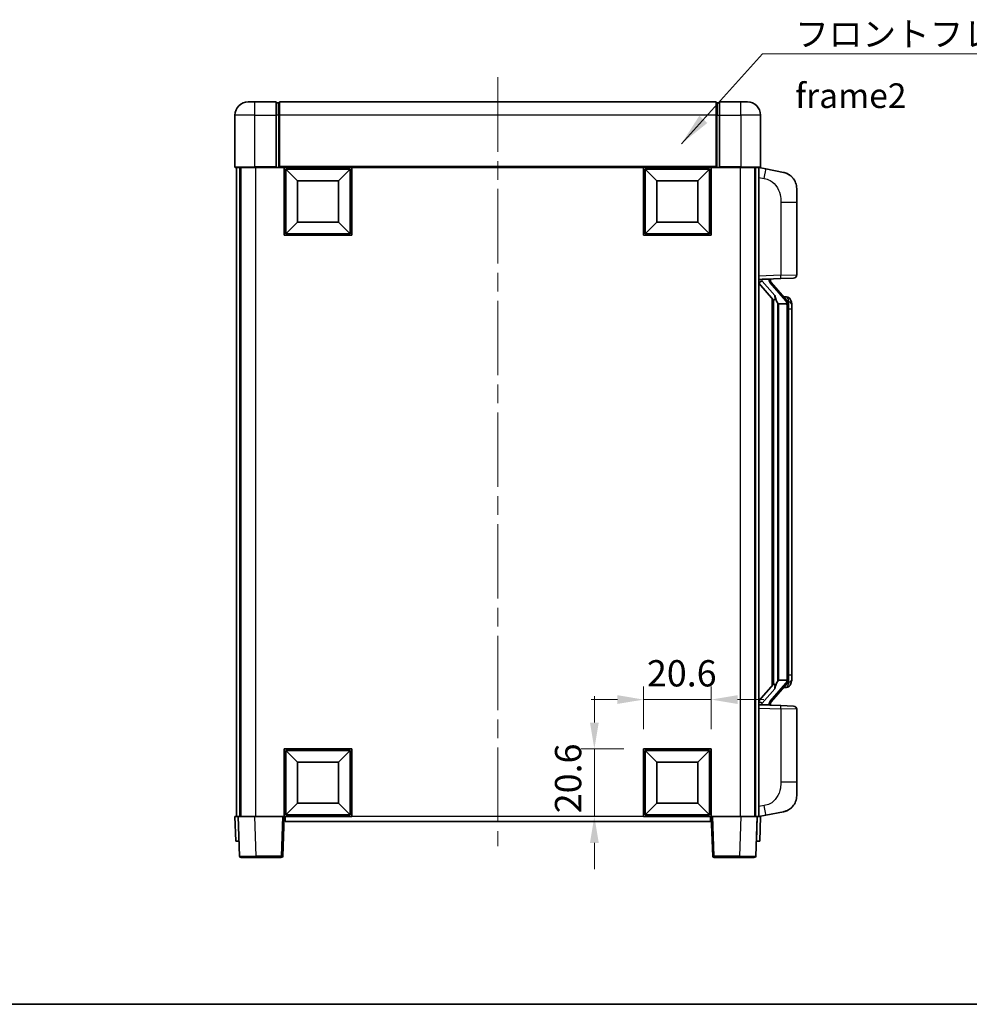
# Model space of a CAD drawing. Units: millimetres. Extents: x 58 to 7166, y 32 to 1156.
# Drawn here: x 1921 to 2210, y 32 to 332 of the extents above; entities that cross this region are included whole.
import ezdxf

# ---------------------------------------------------------------- set-up
doc = ezdxf.new("R2010")
doc.units = ezdxf.units.MM
doc.header["$LTSCALE"] = 4
doc.linetypes.add('CHAIN', pattern=[0.3543, 0.2362, -0.0295, 0.0591, -0.0295])
doc.layers.get('Defpoints').update_dxf_attribs({"lineweight": 25})
for name, color, linetype, lineweight in [('Border (ISO)', 7, 'Continuous', 35), ('Centerline (ISO)', 131, 'Continuous', 18), ('Dimension (ISO)', 7, 'Continuous', 18), ('Dimension (ISO) @ 1', 7, 'Continuous', 18), ('Symbol (ISO)', 7, 'Continuous', 18), ('Visible (ISO)', 7, 'Continuous', 35), ('Visible Narrow (ISO)', 7, 'Continuous', 25)]:
    doc.layers.add(name, color=color, linetype=linetype, lineweight=lineweight)
doc.styles.add('Note Text (TK)', font='txt')
doc.dimstyles.new('Default - Method 1b (TK)', dxfattribs={"dimscale": 4, "dimtxt": 2.5, "dimasz": 2.5, "dimexe": 1, "dimexo": 1.5, "dimgap": 1, "dimtad": 1, "dimtoh": 1, "dimrnd": 1e-08, "dimdsep": 46, "dimtxsty": 'Note Text (TK)', "dimcen": 0.09, "dimdle": 5, "dimclrd": 100, "dimclre": 100, "dimclrt": 7, "dimadec": 1, "dimazin": 1, "dimtfac": 1, "dimtmove": 0, "dimatfit": 3, "dimfxl": 1, "dimtolj": 1, "dimlwd": -1, "dimlwe": -1, "dimarcsym": 0})
doc.dimstyles.new('Default - Method 1b (TK)$7', dxfattribs={"dimscale": 4, "dimtxt": 2.5, "dimasz": 2.5, "dimexe": 1, "dimexo": 1.5, "dimgap": 1, "dimtad": 1, "dimtoh": 1, "dimrnd": 1e-08, "dimdsep": 46, "dimtxsty": 'Note Text (TK)', "dimcen": 0.09, "dimdle": 5, "dimclrd": 100, "dimclre": 100, "dimclrt": 7, "dimadec": 1, "dimazin": 1, "dimtfac": 1, "dimtmove": 0, "dimatfit": 3, "dimfxl": 1, "dimtolj": 1, "dimlwd": -1, "dimlwe": -1, "dimarcsym": 0})

# ---------------------------------------------------------------- blocks, each defined once
blk = doc.blocks.new('図面枠 tk図枠')
at = {"layer": 'Border (ISO)'}
blk.add_line((14.5, 8), (405.5, 8), dxfattribs=at)
blk = doc.blocks.new('*D201')
at = {"layer": 'Defpoints', "color": 0}
for p in [(2131.64, 124.74), (2111.04, 109.74), (2131.64, 109.74)]:
    blk.add_point(p, dxfattribs=at)
at = {"layer": 'Dimension (ISO)', "color": 100}
for p, q in [((2111.04, 115.74), (2111.04, 128.74)), ((2131.64, 115.74), (2131.64, 128.74)), ((2103.04, 124.74), (2095.04, 124.74)), ((2111.04, 124.74), (2131.64, 124.74)), ((2139.64, 124.74), (2147.64, 124.74))]:
    blk.add_line(p, q, dxfattribs=at)
for points in [[(2103.04, 126.08), (2103.04, 123.41), (2111.04, 124.74)], [(2139.64, 126.08), (2139.64, 123.41), (2131.64, 124.74)]]:
    blk.add_solid(points, dxfattribs=at)
at = {"layer": 'Dimension (ISO)', "color": 7, "insert": (2112.04, 132.74), "char_height": 8, "attachment_point": 4, "style": 'Note Text (TK)'}
blk.add_mtext('\\A1;20.6', dxfattribs=at)
blk = doc.blocks.new('*D200')
at = {"layer": 'Defpoints', "color": 0}
for p in [(2096.04, 109.74), (2111.04, 109.74), (2111.04, 89.14)]:
    blk.add_point(p, dxfattribs=at)
at = {"layer": 'Dimension (ISO)', "color": 100}
for p, q in [((2096.04, 117.74), (2096.04, 125.74)), ((2105.04, 109.74), (2092.04, 109.74)), ((2096.04, 89.14), (2096.04, 109.74)), ((2105.04, 89.14), (2092.04, 89.14)), ((2096.04, 81.14), (2096.04, 73.14))]:
    blk.add_line(p, q, dxfattribs=at)
for points in [[(2094.7, 117.74), (2097.37, 117.74), (2096.04, 109.74)], [(2094.7, 81.14), (2097.37, 81.14), (2096.04, 89.14)]]:
    blk.add_solid(points, dxfattribs=at)
at = {"layer": 'Dimension (ISO)', "color": 7, "insert": (2088.04, 90.15), "char_height": 8, "attachment_point": 4, "rotation": 90, "style": 'Note Text (TK)'}
blk.add_mtext('\\A1;20.6', dxfattribs=at)

msp = doc.modelspace()

# ---------------------------------------------------------------- linework, layer by layer
at = {"layer": 'Centerline (ISO)', "linetype": 'CHAIN', "ltscale": 23.990969}
msp.add_line((2066.6359, 314.142), (2066.6359, 80.142), dxfattribs=at)
at = {"layer": 'Visible (ISO)'}
for p, q in [((1990.6359, 306.642), (1992.6359, 306.642)), ((1999.1359, 306.642), (1992.6359, 306.642)), ((1999.1359, 306.642), (1999.1359, 302.642)), ((1999.8859, 306.342), (1999.1359, 306.342)), ((2133.1359, 306.642), (2000.1359, 306.642)), ((2000.1359, 302.642), (2000.1359, 306.642)), ((2133.1359, 306.642), (2133.1359, 302.642)), ((2133.3859, 306.342), (2134.1359, 306.342)), ((2134.1359, 302.642), (2134.1359, 306.642)), ((2140.6359, 306.642), (2134.1359, 306.642)), ((2140.6359, 306.642), (2142.6359, 306.642)), ((1986.6359, 302.642), (1986.6359, 286.892)), ((1999.1359, 286.892), (1999.1359, 302.642)), ((2000.1359, 302.642), (2000.1359, 286.942)), ((2133.1359, 286.942), (2133.1359, 302.642)), ((2134.1359, 302.642), (2134.1359, 286.892)), ((2146.6359, 286.892), (2146.6359, 302.642)), ((1992.6359, 286.642), (1986.8859, 286.642)), ((1987.1359, 286.642), (1987.1359, 89.142)), ((1988.1359, 286.642), (1988.1359, 89.142)), ((1988.3859, 286.642), (1988.3859, 89.142)), ((1992.6359, 286.642), (1999.1359, 286.642)), ((1999.1359, 286.892), (1999.1359, 286.642)), ((1999.8859, 286.642), (1999.1359, 286.642)), ((2000.1359, 286.642), (1999.8859, 286.642)), ((2000.1359, 286.642), (2000.1359, 286.942)), ((2133.1359, 286.642), (2000.1359, 286.642)), ((2001.6359, 266.042), (2001.6359, 286.642)), ((2005.6859, 282.592), (2002.1359, 286.142)), ((2002.1359, 266.542), (2002.1359, 286.142)), ((2002.1359, 286.142), (2021.7359, 286.142)), ((2018.1859, 282.592), (2021.7359, 286.142)), ((2021.7359, 286.142), (2021.7359, 266.542)), ((2022.2359, 286.642), (2022.2359, 266.042)), ((2111.0359, 266.042), (2111.0359, 286.642)), ((2115.0859, 282.592), (2111.5359, 286.142)), ((2111.5359, 266.542), (2111.5359, 286.142)), ((2111.5359, 286.142), (2131.1359, 286.142)), ((2127.5859, 282.592), (2131.1359, 286.142)), ((2131.1359, 286.142), (2131.1359, 266.542)), ((2131.6359, 286.642), (2131.6359, 266.042)), ((2133.1359, 286.942), (2133.1359, 286.642)), ((2133.3859, 286.642), (2133.1359, 286.642)), ((2134.1359, 286.642), (2133.3859, 286.642)), ((2134.1359, 286.642), (2134.1359, 286.892)), ((2134.1359, 286.642), (2140.6359, 286.642)), ((2146.3859, 286.642), (2140.6359, 286.642)), ((2144.8859, 286.642), (2144.8859, 89.142)), ((2145.1359, 286.642), (2145.1359, 89.142)), ((2146.1359, 286.642), (2146.1359, 89.142)), ((2148.2311, 286.2348), (2146.1359, 286.642)), ((2153.59, 285.1931), (2148.2311, 286.2348)), ((2005.6859, 270.092), (2005.6859, 282.592)), ((2005.6859, 282.592), (2018.1859, 282.592)), ((2018.1859, 282.592), (2018.1859, 270.092)), ((2115.0859, 270.092), (2115.0859, 282.592)), ((2115.0859, 282.592), (2127.5859, 282.592)), ((2127.5859, 282.592), (2127.5859, 270.092)), ((2157.6359, 280.285), (2157.6359, 276.1524)), ((2157.6359, 254.0093), (2157.6359, 276.1524)), ((2005.6859, 270.092), (2002.1359, 266.542)), ((2018.1859, 270.092), (2005.6859, 270.092)), ((2018.1859, 270.092), (2021.7359, 266.542)), ((2115.0859, 270.092), (2111.5359, 266.542)), ((2127.5859, 270.092), (2115.0859, 270.092)), ((2127.5859, 270.092), (2131.1359, 266.542)), ((2022.2359, 266.042), (2001.6359, 266.042)), ((2021.7359, 266.542), (2002.1359, 266.542)), ((2131.6359, 266.042), (2111.0359, 266.042)), ((2131.1359, 266.542), (2111.5359, 266.542)), ((2146.1359, 252.642), (2152.8104, 252.8751)), ((2147.1359, 252.652), (2149.1359, 252.652)), ((2149.6359, 252.5787), (2149.6359, 252.7643)), ((2149.6359, 252.373), (2149.6359, 252.5787)), ((2156.6708, 253.0099), (2152.8104, 252.8751)), ((2146.1359, 251.4526), (2150.5718, 246.3497)), ((2154.6453, 246.2364), (2149.8812, 251.7169)), ((2150.1359, 246.8511), (2150.1359, 128.933)), ((2150.5359, 246.391), (2150.5359, 129.3931)), ((2154.5665, 247.327), (2153.6972, 247.327)), ((2155.4, 246.8924), (2155.3212, 246.9831)), ((2152.1359, 245.152), (2151.8858, 245.4387)), ((2154.6185, 245.152), (2152.1359, 245.152)), ((2152.1359, 245.152), (2152.1359, 130.632)), ((2155.1359, 130.8598), (2155.1359, 244.9243)), ((2156.1359, 243.577), (2156.1359, 244.9243)), ((2156.1359, 132.207), (2156.1359, 243.577)), ((2156.1359, 130.8598), (2156.1359, 132.207)), ((2150.5718, 129.4344), (2146.1359, 124.3315)), ((2149.8812, 124.0672), (2154.6453, 129.5477)), ((2151.8858, 130.3454), (2152.1359, 130.632)), ((2152.1359, 130.632), (2154.6185, 130.632)), ((2155.3212, 128.801), (2155.4, 128.8916)), ((2154.5665, 128.457), (2153.6972, 128.457)), ((2152.8104, 122.909), (2146.1359, 123.142)), ((2147.1359, 123.132), (2149.1359, 123.132)), ((2149.6359, 123.2054), (2149.6359, 123.4111)), ((2149.6359, 123.0198), (2149.6359, 123.2054)), ((2152.8104, 122.909), (2156.6708, 122.7742)), ((2157.6359, 99.6317), (2157.6359, 121.7748)), ((2001.6359, 89.142), (2001.6359, 109.742)), ((2001.6359, 109.742), (2022.2359, 109.742)), ((2005.6859, 105.692), (2002.1359, 109.242)), ((2002.1359, 89.642), (2002.1359, 109.242)), ((2002.1359, 109.242), (2021.7359, 109.242)), ((2018.1859, 105.692), (2021.7359, 109.242)), ((2021.7359, 109.242), (2021.7359, 89.642)), ((2022.2359, 109.742), (2022.2359, 89.142)), ((2111.0359, 89.142), (2111.0359, 109.742)), ((2111.0359, 109.742), (2131.6359, 109.742)), ((2115.0859, 105.692), (2111.5359, 109.242)), ((2111.5359, 89.642), (2111.5359, 109.242)), ((2111.5359, 109.242), (2131.1359, 109.242)), ((2127.5859, 105.692), (2131.1359, 109.242)), ((2131.1359, 109.242), (2131.1359, 89.642)), ((2131.6359, 109.742), (2131.6359, 89.142)), ((2005.6859, 93.192), (2005.6859, 105.692)), ((2005.6859, 105.692), (2018.1859, 105.692)), ((2018.1859, 105.692), (2018.1859, 93.192)), ((2115.0859, 93.192), (2115.0859, 105.692)), ((2115.0859, 105.692), (2127.5859, 105.692)), ((2127.5859, 105.692), (2127.5859, 93.192)), ((2157.6359, 99.6317), (2157.6359, 95.4991)), ((2005.6859, 93.192), (2002.1359, 89.642)), ((2018.1859, 93.192), (2005.6859, 93.192)), ((2018.1859, 93.192), (2021.7359, 89.642)), ((2115.0859, 93.192), (2111.5359, 89.642)), ((2127.5859, 93.192), (2115.0859, 93.192)), ((2127.5859, 93.192), (2131.1359, 89.642)), ((2148.2311, 89.5493), (2153.59, 90.591)), ((1986.6359, 89.142), (1987.6353, 89.142)), ((1986.6359, 89.142), (1986.8978, 81.642)), ((1987.6353, 89.142), (1987.6359, 89.142)), ((1987.6359, 89.142), (1992.6329, 89.142)), ((1987.6359, 89.142), (1988.0556, 77.1246)), ((1992.6329, 89.142), (2001.1362, 89.142)), ((2001.1362, 89.142), (2001.6359, 89.142)), ((2001.2163, 77.1246), (2001.6359, 89.142)), ((2022.2359, 89.142), (2001.6359, 89.142)), ((2001.8859, 87.642), (2001.8859, 89.142)), ((2131.3859, 87.642), (2001.8859, 87.642)), ((2021.7359, 89.642), (2002.1359, 89.642)), ((2131.6359, 89.142), (2111.0359, 89.142)), ((2131.1359, 89.642), (2111.5359, 89.642)), ((2131.3859, 89.142), (2131.3859, 87.642)), ((2131.6359, 89.142), (2132.0556, 77.1246)), ((2131.6359, 89.142), (2132.1356, 89.142)), ((2132.1356, 89.142), (2140.639, 89.142)), ((2140.639, 89.142), (2145.6359, 89.142)), ((2145.2163, 77.1246), (2145.6359, 89.142)), ((2145.6359, 89.142), (2145.6365, 89.142)), ((2145.6365, 89.142), (2146.6359, 89.142)), ((2146.1359, 89.142), (2148.2311, 89.5493)), ((2146.374, 81.642), (2146.6359, 89.142)), ((1987.8972, 81.642), (1986.8978, 81.642)), ((1987.8972, 81.642), (1987.8978, 81.642)), ((2145.374, 81.642), (2145.3746, 81.642)), ((2146.374, 81.642), (2145.3746, 81.642)), ((1993.0525, 76.642), (1988.5553, 76.642)), ((1993.0525, 76.642), (2000.7166, 76.642)), ((2132.5553, 76.642), (2140.2193, 76.642)), ((2144.7166, 76.642), (2140.2193, 76.642))]:
    msp.add_line(p, q, dxfattribs=at)
for centre, radius, start, end in [((1990.6359, 302.642), 4, 90, 180), ((1999.8859, 306.092), 0.25, 0, 90), ((2133.3859, 306.092), 0.25, 90, 180), ((2142.6359, 302.642), 4, 0, 90), ((1986.8859, 286.892), 0.25, 180, 270), ((2146.3859, 286.892), 0.25, 270, 0), ((2152.6359, 280.285), 5, 0, 41.09567), ((2150.6359, 252.373), 1, 180, 221), ((2156.6359, 254.0093), 1, 272, 0), ((2154.5665, 246.327), 1, 41, 90), ((2153.1359, 244.9243), 2, 5.907532, 41), ((2153.1359, 244.9243), 2, 0, 5.907532), ((2153.1359, 130.8598), 2, 319, 354.092468), ((2153.1359, 130.8598), 2, 354.092468, 0), ((2154.5665, 129.457), 1, 270, 319), ((2150.6359, 123.4111), 1, 139, 180), ((2156.6359, 121.7748), 1, 0, 88), ((2152.6359, 95.4991), 5, 318.90433, 0), ((1988.5553, 77.142), 0.5, 182, 270), ((2000.7166, 77.142), 0.5, 270, 358), ((2132.5553, 77.142), 0.5, 182, 270), ((2144.7166, 77.142), 0.5, 270, 358)]:
    msp.add_arc(centre, radius, start, end, dxfattribs=at)
for centre, major_axis, ratio, start_param, end_param in [((2147.1359, 252.5053), (-1, 0), 0.14676884, 4.71238898, 6.28318531), ((2147.1359, 251.8265), (-0.9955, -0.3722), 0.25438663, 4.61756297, 6.18835929), ((2149.1359, 252.5787), (0.5, 0), 0.14676884, 0, 1.57079633), ((2152.5359, 251.7433), (0, -6.6667), 0.3, 5.35609995, 5.95208923), ((2152.5359, 124.0408), (0, 6.6667), 0.3, 0.33109608, 0.92708535), ((2147.1359, 123.9576), (0.9955, -0.3722), 0.25438663, 3.23641867, 4.807215), ((2147.1359, 123.2788), (-1, 0), 0.14676884, 0, 1.57079633), ((2149.1359, 123.2054), (0.5, 0), 0.14676884, 4.71238898, 6.28318531)]:
    msp.add_ellipse(centre, major_axis=major_axis, ratio=ratio, start_param=start_param, end_param=end_param, dxfattribs=at)
for points, knots in [([(2153.59, 285.1931), (2153.6916, 285.1734), (2153.7928, 285.1504), (2153.9515, 285.1092), (2154.0099, 285.0929), (2154.3309, 284.9969), (2154.5888, 284.8963), (2155.0563, 284.6669), (2155.2703, 284.5419), (2155.6086, 284.3088), (2155.7402, 284.2081), (2155.9644, 284.0185), (2156.0604, 283.9304), (2156.196, 283.7965), (2156.2408, 283.7504), (2156.3046, 283.6824), (2156.3255, 283.6596), (2156.3659, 283.6149), (2156.3847, 283.5937), (2156.404, 283.5716)], [0, 0, 0, 0, 0.031817178, 0.031817178, 0.050452113, 0.050452113, 0.134929933, 0.134929933, 0.208678987, 0.208678987, 0.258212634, 0.258212634, 0.298091577, 0.298091577, 0.318896146, 0.318896146, 0.329513015, 0.329513015, 0.340218293, 0.340218293, 0.340218293, 0.340218293]), ([(2153.59, 285.1931), (2153.7665, 285.1588), (2153.9421, 285.1147), (2154.1957, 285.0362), (2154.2769, 285.0088), (2154.6067, 284.8879), (2154.8511, 284.7757), (2155.2832, 284.5328), (2155.476, 284.4064), (2155.7805, 284.1756), (2155.8998, 284.0758), (2156.0835, 283.9076), (2156.1528, 283.8403), (2156.2512, 283.7392), (2156.2836, 283.705), (2156.3458, 283.6374), (2156.3746, 283.6053), (2156.404, 283.5716)], [0, 0, 0, 0, 0.055151579, 0.055151579, 0.081398944, 0.081398944, 0.162714309, 0.162714309, 0.230969498, 0.230969498, 0.277734391, 0.277734391, 0.307873407, 0.307873407, 0.323370755, 0.323370755, 0.339065947, 0.339065947, 0.339065947, 0.339065947]), ([(2150.9362, 247.7421), (2150.9434, 247.7101), (2150.9503, 247.6786), (2151.0026, 247.4343), (2151.0513, 247.173), (2151.0513, 246.8769), (2151.0463, 246.8002), (2151.0185, 246.6568), (2150.9951, 246.5903), (2150.9428, 246.4934), (2150.913, 246.4539), (2150.8514, 246.392), (2150.8197, 246.3693), (2150.7213, 246.3132), (2150.6577, 246.3053), (2150.5971, 246.3271), (2150.583, 246.3368), (2150.5718, 246.3497)], [0.385438022, 0.385438022, 0.385438022, 0.385438022, 0.395277817, 0.395277817, 0.463062777, 0.463062777, 0.48409735, 0.48409735, 0.505131922, 0.505131922, 0.522665464, 0.522665464, 0.540199005, 0.540199005, 0.585275052, 0.585275052, 0.602559288, 0.602559288, 0.602559288, 0.602559288]), ([(2156.1359, 244.9243), (2156.1359, 245.5181), (2155.9854, 245.9222), (2155.6802, 246.5546), (2155.5092, 246.7668), (2155.4, 246.8924)], [0, 0, 0, 0, 0.2061269, 0.2061269, 0.42564821, 0.42564821, 0.42564821, 0.42564821]), ([(2155.1253, 245.1301), (2155.1253, 245.1303), (2155.1253, 245.1304), (2155.1239, 245.1397), (2155.1109, 245.1474), (2155.0619, 245.1598), (2155.0255, 245.1642), (2154.934, 245.1685), (2154.8799, 245.1684), (2154.7612, 245.1637), (2154.6978, 245.1592), (2154.6335, 245.1528)], [-0.0778087689, -0.0778087689, -0.0778087689, -0.0778087689, -0.0774791395, -0.0774791395, -0.0585788033, -0.0585788033, -0.0389062325, -0.0389062325, -0.0193765361, -0.0193765361, 0, 0, 0, 0]), ([(2150.5718, 129.4344), (2150.5791, 129.4428), (2150.5876, 129.4498), (2150.6308, 129.4747), (2150.6796, 129.4759), (2150.7653, 129.4462), (2150.8015, 129.428), (2150.8757, 129.371), (2150.9134, 129.3317), (2150.9795, 129.23), (2151.0094, 129.1592), (2151.0449, 129.0019), (2151.0513, 128.9158), (2151.0513, 128.837), (2151.0513, 128.6111), (2151.0026, 128.3498), (2150.9503, 128.1055), (2150.9434, 128.0739), (2150.9362, 128.0419)], [0.683627444, 0.683627444, 0.683627444, 0.683627444, 0.694717026, 0.694717026, 0.733379875, 0.733379875, 0.75451963, 0.75451963, 0.775659385, 0.775659385, 0.799292727, 0.799292727, 0.822926069, 0.822926069, 0.822926069, 0.890711029, 0.890711029, 0.900550824, 0.900550824, 0.900550824, 0.900550824]), ([(2155.1253, 130.654), (2155.1253, 130.6538), (2155.1253, 130.6536), (2155.1239, 130.6444), (2155.1109, 130.6367), (2155.0619, 130.6243), (2155.0255, 130.6199), (2154.934, 130.6156), (2154.8799, 130.6157), (2154.7612, 130.6204), (2154.6978, 130.6249), (2154.6335, 130.6313)], [-0.0003297628, -0.0003297628, -0.0003297628, -0.0003297628, 0, 0, 0.0189079865, 0.0189079865, 0.0385885202, 0.0385885202, 0.0581261217, 0.0581261217, 0.0775105008, 0.0775105008, 0.0775105008, 0.0775105008]), ([(2155.4, 128.8916), (2155.4544, 128.9542), (2155.5238, 129.0389), (2155.6908, 129.2792), (2155.7914, 129.4453), (2155.9628, 129.8362), (2156.0368, 130.0502), (2156.1157, 130.4744), (2156.1359, 130.6554), (2156.1359, 130.8598)], [0, 0, 0, 0, 0.109280085, 0.109280085, 0.240591253, 0.240591253, 0.354088722, 0.354088722, 0.425024641, 0.425024641, 0.425024641, 0.425024641]), ([(2156.404, 92.2125), (2156.3845, 92.1902), (2156.3654, 92.1687), (2156.3246, 92.1235), (2156.3034, 92.1005), (2156.2389, 92.0317), (2156.1935, 91.9851), (2156.0563, 91.8498), (2155.9591, 91.7609), (2155.7328, 91.5701), (2155.6002, 91.469), (2155.2598, 91.2356), (2155.0448, 91.1108), (2154.5801, 90.8844), (2154.3265, 90.7858), (2153.9109, 90.6616), (2153.7508, 90.6222), (2153.59, 90.591)], [0, 0, 0, 0, 0.010823116, 0.010823116, 0.021555164, 0.021555164, 0.042579621, 0.042579621, 0.082862142, 0.082862142, 0.132680778, 0.132680778, 0.206708077, 0.206708077, 0.289770927, 0.289770927, 0.340209224, 0.340209224, 0.340209224, 0.340209224]), ([(2154.9402, 91.0617), (2154.7506, 90.9632), (2154.5555, 90.8774), (2154.1079, 90.7133), (2153.8498, 90.6415), (2153.59, 90.591)], [0.193034956, 0.193034956, 0.193034956, 0.193034956, 0.257659665, 0.257659665, 0.339004358, 0.339004358, 0.339004358, 0.339004358]), ([(2156.404, 92.2125), (2156.3753, 92.1797), (2156.3472, 92.1483), (2156.2866, 92.0823), (2156.2551, 92.0489), (2156.1592, 91.9502), (2156.0917, 91.8843), (2156, 91.7999), (2155.9781, 91.7801), (2155.956, 91.7604)], [0, 0, 0, 0, 0.0153264144, 0.0153264144, 0.0304667096, 0.0304667096, 0.0599334156, 0.0599334156, 0.0689999834, 0.0689999834, 0.0689999834, 0.0689999834])]:
    msp.add_open_spline(points, degree=3, knots=knots, dxfattribs=at)
for points in [[(2154.6335, 245.1528), (2154.6284, 245.1523), (2154.6233, 245.152), (2154.6185, 245.152)], [(2154.6185, 130.632), (2154.6233, 130.632), (2154.6284, 130.6318), (2154.6335, 130.6313)]]:
    msp.add_open_spline(points, degree=3, dxfattribs=at)
at = {"layer": 'Visible Narrow (ISO)'}
for p, q in [((1992.6359, 302.642), (1992.6359, 306.642)), ((1999.8859, 302.642), (1999.8859, 306.342)), ((2133.3859, 306.342), (2133.3859, 302.642)), ((2140.6359, 302.642), (2140.6359, 306.642)), ((1992.6359, 302.642), (1986.6359, 302.642)), ((1992.6359, 302.642), (1999.1359, 302.642)), ((1992.6359, 286.892), (1992.6359, 302.642)), ((1999.8859, 302.642), (1999.1359, 302.642)), ((2000.1359, 302.642), (1999.8859, 302.642)), ((1999.8859, 302.642), (1999.8859, 286.642)), ((2133.1359, 302.642), (2000.1359, 302.642)), ((2133.1359, 302.642), (2133.3859, 302.642)), ((2133.3859, 302.642), (2134.1359, 302.642)), ((2133.3859, 286.642), (2133.3859, 302.642)), ((2134.1359, 302.642), (2140.6359, 302.642)), ((2146.6359, 302.642), (2140.6359, 302.642)), ((2140.6359, 302.642), (2140.6359, 286.892)), ((1986.6359, 286.892), (1992.6359, 286.892)), ((1992.6359, 286.892), (1992.6359, 286.642)), ((1999.1359, 286.892), (1992.6359, 286.892)), ((1992.8859, 286.642), (1992.8859, 89.142)), ((2133.1359, 286.942), (2000.1359, 286.942)), ((2140.6359, 286.892), (2134.1359, 286.892)), ((2140.3859, 286.642), (2140.3859, 89.142)), ((2140.6359, 286.892), (2140.6359, 286.642)), ((2140.6359, 286.892), (2146.6359, 286.892)), ((2146.1359, 283.6062), (2147.7634, 283.2899)), ((2152.8104, 276.1524), (2157.6359, 276.1524)), ((2152.8104, 276.1524), (2152.8104, 253.8745)), ((2152.8104, 253.8745), (2146.1359, 253.6414)), ((2147.1359, 252.652), (2147.1359, 252.677)), ((2147.1359, 252.1138), (2147.1359, 252.652)), ((2150.9362, 247.7421), (2147.1359, 252.1138)), ((2149.1359, 252.7468), (2149.1359, 252.652)), ((2149.1359, 252.652), (2149.1359, 252.5166)), ((2152.8104, 253.8745), (2157.6359, 254.0093)), ((2149.5039, 251.5325), (2154.268, 246.052)), ((2155.1359, 245.7416), (2155.1359, 244.9243)), ((2151.8858, 130.3454), (2151.8858, 245.4387)), ((2155.1359, 244.9243), (2154.6359, 244.9243)), ((2154.6359, 244.9243), (2154.6359, 130.8598)), ((2156.1359, 243.577), (2155.1359, 243.577)), ((2156.1359, 132.207), (2155.1359, 132.207)), ((2154.268, 129.732), (2149.5039, 124.2515)), ((2155.1359, 130.8598), (2154.6359, 130.8598)), ((2155.1359, 130.8598), (2155.1359, 130.0425)), ((2147.1359, 123.6703), (2150.9362, 128.0419)), ((2147.1359, 123.132), (2147.1359, 123.6703)), ((2147.1359, 123.1071), (2147.1359, 123.132)), ((2149.1359, 123.2675), (2149.1359, 123.132)), ((2149.1359, 123.132), (2149.1359, 123.0373)), ((2146.1359, 122.1427), (2152.8104, 121.9096)), ((2157.6359, 121.7748), (2152.8104, 121.9096)), ((2152.8104, 121.9096), (2152.8104, 99.6317)), ((2157.6359, 99.6317), (2152.8104, 99.6317)), ((2147.7634, 92.4942), (2146.1359, 92.1778)), ((1987.8972, 81.642), (1987.6353, 89.142)), ((1993.0525, 77.1246), (1992.6329, 89.142)), ((2001.1362, 89.142), (2000.7166, 77.1246)), ((2111.0359, 89.142), (2022.2359, 89.142)), ((2132.5553, 77.1246), (2132.1356, 89.142)), ((2140.639, 89.142), (2140.2193, 77.1246)), ((2145.6365, 89.142), (2145.3746, 81.642)), ((1993.0525, 77.1246), (1993.0525, 76.642)), ((2000.7166, 77.1246), (1993.0525, 77.1246)), ((2000.7166, 77.1246), (2000.7166, 76.642)), ((2132.5553, 76.642), (2132.5553, 77.1246)), ((2140.2193, 77.1246), (2132.5553, 77.1246)), ((2140.2193, 77.1246), (2140.2193, 76.642))]:
    msp.add_line(p, q, dxfattribs=at)
for centre, start, end in [((2150.6359, 252.5166), 180, 221), ((2153.1359, 245.0679), 3.242335, 41), ((2153.1359, 244.9243), 0, 8.733934), ((2153.1359, 130.7161), 319, 356.757665), ((2153.1359, 130.8598), 351.266066, 0), ((2150.6359, 123.2675), 139, 180)]:
    msp.add_arc(centre, 1.5, start, end, dxfattribs=at)
for centre, major_axis, ratio, start_param, end_param in [((2147.6587, 283.2899), (0.5724, 2.9449), 0.03425905, 4.71904817, 6.28318531), ((2149.1359, 252.373), (0.5, 0), 0.28734789, 0, 1.57079633), ((2149.5039, 251.3889), (0.3774, 0.328), 0.22082359, 0, 1.3811443), ((2152.7755, 253.8745), (0.0349, -0.9994), 0.03487826, 0, 1.56957835), ((2154.268, 245.9084), (0.3774, 0.328), 0.22082359, 0, 1.3811443), ((2154.6453, 246.2364), (0.7547, 0.6561), 0.98843646, 0, 0.86096541), ((2155.1359, 244.9243), (1, 0), 0.81730076, 0, 1.57079633), ((2154.268, 129.8757), (0.3774, -0.328), 0.22082359, 4.90204101, 6.28318531), ((2154.6453, 129.5477), (0.7547, -0.6561), 0.98843646, 5.4222199, 6.28318531), ((2155.1359, 130.8598), (1, 0), 0.81730076, 4.71238898, 6.28318531), ((2149.1359, 123.4111), (0.5, 0), 0.28734789, 4.71238898, 6.28318531), ((2149.5039, 124.3952), (0.3774, -0.328), 0.22082359, 4.90204101, 6.28318531), ((2152.7755, 121.9096), (0.0349, 0.9994), 0.03487826, 4.71360696, 6.28318531), ((2147.6587, 92.4942), (0.5724, -2.9449), 0.03425905, 0, 1.56413714), ((1993.058, 77.142), (-5.0024, -0.0174), 0.00348438, 0.00010951, 1.56968786), ((2000.7166, 77.142), (0.4997, -0.0174), 0.03487826, 4.71360696, 6.28318531), ((2132.5553, 77.142), (-0.4997, -0.0174), 0.03487826, 0, 1.56957835), ((2140.2138, 77.142), (-5.0024, 0.0174), 0.00348438, 1.5719048, 3.14148316)]:
    msp.add_ellipse(centre, major_axis=major_axis, ratio=ratio, start_param=start_param, end_param=end_param, dxfattribs=at)
for points, knots in [([(2147.7634, 283.2899), (2148.3199, 283.1817), (2148.9388, 283.0413), (2149.5468, 282.7238), (2150.3994, 282.2785), (2151.2139, 281.4786), (2151.7884, 280.4862), (2152.2884, 279.6223), (2152.5936, 278.6416), (2152.7195, 277.7586), (2152.8043, 277.1636), (2152.8104, 276.6188), (2152.8104, 276.1524)], [0, 0, 0, 0, 0.22498324, 0.22498324, 0.22498324, 0.54043573, 0.54043573, 0.54043573, 0.81501171, 0.81501171, 0.81501171, 1, 1, 1, 1]), ([(2154.6453, 247.2298), (2154.7181, 247.1397), (2154.8321, 246.9879), (2155.0356, 246.522), (2155.1359, 246.2291), (2155.1359, 245.7416)], [-0.42564821, -0.42564821, -0.42564821, -0.42564821, -0.2061269, -0.2061269, 0, 0, 0, 0]), ([(2155.1359, 130.0425), (2155.1359, 129.8747), (2155.1224, 129.7323), (2155.0698, 129.4039), (2155.0205, 129.244), (2154.9062, 128.9546), (2154.8391, 128.8339), (2154.7278, 128.66), (2154.6816, 128.5992), (2154.6453, 128.5543)], [-0.425024641, -0.425024641, -0.425024641, -0.425024641, -0.354088722, -0.354088722, -0.240591253, -0.240591253, -0.109280085, -0.109280085, 0, 0, 0, 0]), ([(2154.6453, 128.5543), (2154.5952, 128.4922), (2154.5692, 128.4603), (2154.5666, 128.4571), (2154.5665, 128.457), (2154.5665, 128.457)], [-0.318622721, -0.318622721, -0.318622721, -0.318622721, -0.167312443, -0.167312443, -0.15935558, -0.15935558, -0.15935558, -0.15935558]), ([(2152.8104, 99.6317), (2152.8104, 99.0954), (2152.8018, 98.4601), (2152.6763, 97.76), (2152.5046, 96.8015), (2152.1171, 95.7511), (2151.5341, 94.891), (2150.9769, 94.0689), (2150.2356, 93.4095), (2149.4871, 93.0297), (2148.9014, 92.7324), (2148.3021, 92.5989), (2147.7634, 92.4942)], [0, 0, 0, 0, 0.21270217, 0.21270217, 0.21270217, 0.50389399, 0.50389399, 0.50389399, 0.78220336, 0.78220336, 0.78220336, 1, 1, 1, 1])]:
    msp.add_open_spline(points, degree=3, knots=knots, dxfattribs=at)
msp.add_open_spline([(2154.5665, 247.327), (2154.5665, 247.3271), (2154.5925, 247.2951), (2154.6453, 247.2298)], degree=3, dxfattribs=at)

# ---------------------------------------------------------------- block references
at = {"xscale": 3, "yscale": 3, "zscale": 3}
msp.add_blockref('図面枠 tk図枠', (1588.5, 8), dxfattribs=at)

# ---------------------------------------------------------------- texts
at = {"layer": 'Symbol (ISO)', "color": 7, "insert": (2157.1749, 331.0411), "char_height": 7.5, "width": 155.043855, "attachment_point": 1, "line_spacing_factor": 1.5, "style": 'Note Text (TK)'}
msp.add_mtext('{\\fＭＳ Ｐゴシック|b0|i0;フロントフレーム2 / Front frame2}', dxfattribs=at)

# ---------------------------------------------------------------- dimensions: what is measured, and where the dimension line sits
at = {"layer": 'Dimension (ISO) @ 1', "color": 100}
for base, p1, p2, angle, picture, middle in [((2131.6359, 124.742), (2111.0359, 109.742), (2131.6359, 109.742), 180, '*D201', (2121.3359, 124.742)), ((2096.0359, 109.742), (2111.0359, 89.142), (2111.0359, 109.742), 90, '*D200', (2096.0359, 99.442))]:
    dim = msp.add_linear_dim(base=base, p1=p1, p2=p2, angle=angle, dimstyle='Default - Method 1b (TK)', override={"dimscale": 1, "dimtxt": 8, "dimasz": 8, "dimexe": 4, "dimexo": 6, "dimgap": 4, "dimtoh": 0, "dimdec": 2, "dimcen": 0.36, "dimtol": 0, "dimlim": 0, "dimtp": 0, "dimtm": 0, "dimtdec": 2, "dimtix": 0, "dimtofl": 1, "dimtmove": 0, "dimatfit": 1}, dxfattribs=at)
    dim.commit()
    dim.dimension.update_dxf_attribs({"geometry": picture, "text_midpoint": middle, "dimtype": 128})

# ---------------------------------------------------------------- leaders
at = {"layer": 'Symbol (ISO)', "color": 100, "annotation_type": 0, "has_hookline": 1, "hookline_direction": 0, "text_width": 149.5312}
msp.add_leader([(2122.5261, 293.8923), (2147.1749, 321.3015), (2157.1749, 321.3015)], dimstyle='Default - Method 1b (TK)$7', override={"dimgap": 0, "dimtad": 1}, dxfattribs=at)

doc.saveas('drawing.dxf')
